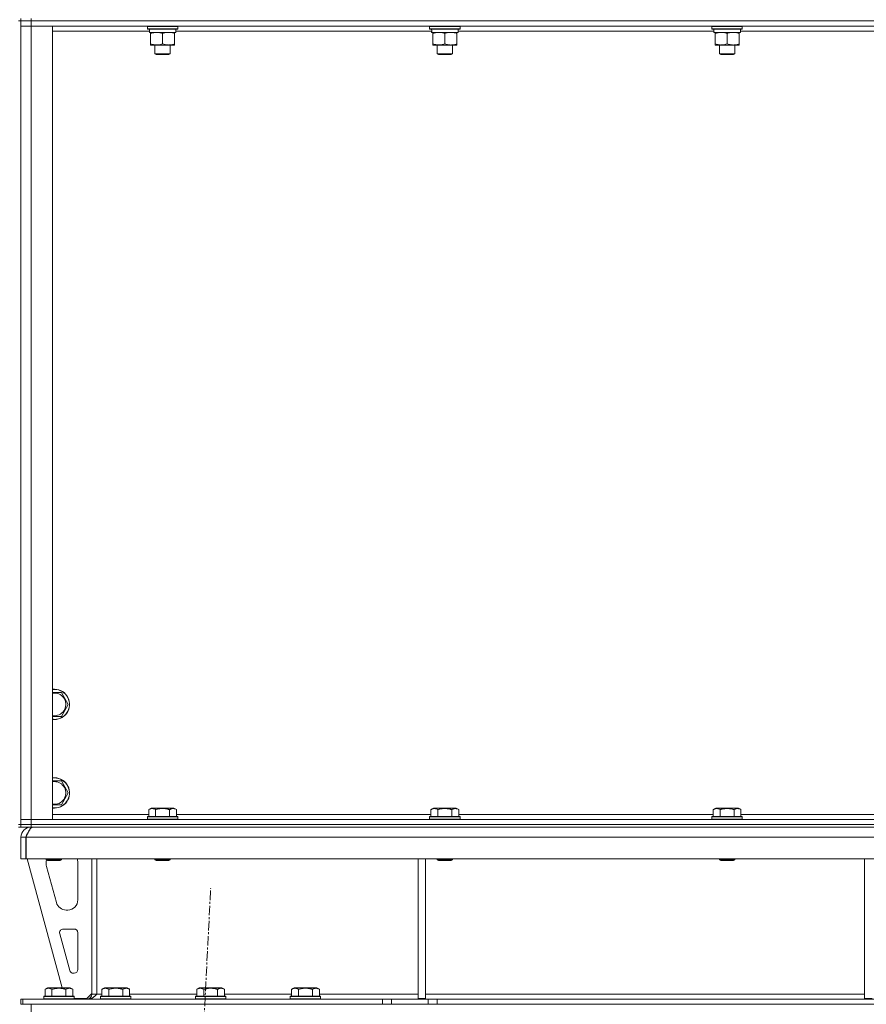
# Model space of a CAD drawing. Units: millimetres. Extents: x 0 to 30637, y -7 to 21000.
# Drawn here: x 25238 to 25907, y 14611 to 15389 of the extents above; entities that cross this region are included whole.
import ezdxf

# ---------------------------------------------------------------- set-up
doc = ezdxf.new("R2010")
doc.units = ezdxf.units.MM
doc.linetypes.add('K5LT_AXLED', pattern=[12, 7.5, -1.5, 1.5, -1.5])
doc.linetypes.add('K5LT_THIN', pattern=[0])
for name, color, linetype, true_color in [('OSI', 2, 'Continuous', 0xffff00), ('R', 1, 'Continuous', 0xff0000), ('WELDING', 7, 'Continuous', 0xffffff)]:
    doc.layers.add(name, color=color, linetype=linetype, true_color=true_color)

msp = doc.modelspace()

# ---------------------------------------------------------------- linework, layer by layer
at = {"layer": 'OSI', "color": 30, "linetype": 'K5LT_AXLED', "lineweight": 18, "true_color": 0xff8000}
msp.add_line((25278.59, 12523.91), (25388.66, 14702.66), dxfattribs=at)
at = {"layer": 'R', "color": 7, "linetype": 'K5LT_THIN', "lineweight": 18}
for p, q in [((25238.63, 15389.79), (25238.63, 15387.79)), ((25246.63, 15389.79), (25246.63, 15387.79)), ((25238.63, 15387.79), (25236.63, 15387.79)), ((25238.63, 15387.79), (25246.63, 15387.79)), ((25238.63, 15387.79), (25238.63, 15383.79)), ((25238.63, 14752.79), (25238.63, 15387.79)), ((25246.63, 15387.79), (25238.63, 15387.79)), ((25238.63, 15383.79), (25246.63, 15383.79)), ((25246.63, 15383.79), (25238.63, 15383.79)), ((25238.63, 14756.79), (25238.63, 15383.79)), ((26570.63, 15387.79), (25246.63, 15387.79)), ((25246.63, 15387.79), (25246.63, 15383.79)), ((26570.63, 15387.79), (25246.63, 15387.79)), ((25246.63, 15383.79), (25263.63, 15383.79)), ((26570.63, 15383.79), (25246.63, 15383.79)), ((25246.63, 15383.79), (25246.63, 14756.79)), ((25263.63, 15383.79), (25263.63, 14756.79)), ((25338.63, 15383.49), (25338.8, 15383.79)), ((25338.63, 15383.49), (25338.63, 15381.59)), ((25362.63, 15383.49), (25338.63, 15383.49)), ((25362.63, 15381.59), (25338.63, 15381.59)), ((25338.63, 15381.59), (25338.8, 15381.29)), ((25362.46, 15381.29), (25338.8, 15381.29)), ((25361.13, 15381.29), (25361.13, 15378.79)), ((25362.63, 15383.49), (25362.46, 15383.79)), ((25362.63, 15381.59), (25362.46, 15381.29)), ((25362.63, 15383.49), (25362.63, 15381.59)), ((25561.83, 15383.49), (25562, 15383.79)), ((25561.83, 15383.49), (25561.83, 15381.59)), ((25585.83, 15383.49), (25561.83, 15383.49)), ((25585.83, 15381.59), (25561.83, 15381.59)), ((25561.83, 15381.59), (25562, 15381.29)), ((25585.66, 15381.29), (25562, 15381.29)), ((25584.33, 15381.29), (25584.33, 15378.79)), ((25585.83, 15383.49), (25585.66, 15383.79)), ((25585.83, 15381.59), (25585.66, 15381.29)), ((25585.83, 15383.49), (25585.83, 15381.59)), ((25785.03, 15383.49), (25785.2, 15383.79)), ((25785.03, 15383.49), (25785.03, 15381.59)), ((25809.03, 15383.49), (25785.03, 15383.49)), ((25809.03, 15381.59), (25785.03, 15381.59)), ((25785.03, 15381.59), (25785.2, 15381.29)), ((25808.86, 15381.29), (25785.2, 15381.29)), ((25807.53, 15381.29), (25807.53, 15378.79)), ((25809.03, 15383.49), (25808.86, 15383.79)), ((25809.03, 15381.59), (25808.86, 15381.29)), ((25809.03, 15383.49), (25809.03, 15381.59)), ((25340.24, 15379.79), (25263.63, 15379.79)), ((25340.18, 15378.79), (25340.26, 15380.17)), ((25340.18, 15378.79), (25340.39, 15378.79)), ((25361.13, 15378.79), (25340.39, 15378.79)), ((25341.13, 15377.94), (25341.13, 15378.79)), ((25341.13, 15377.94), (25341.13, 15369.64)), ((25350.63, 15377.94), (25350.63, 15369.64)), ((25360.13, 15378.79), (25360.13, 15377.94)), ((25360.13, 15377.94), (25360.13, 15369.64)), ((25563.44, 15379.79), (25361.13, 15379.79)), ((25563.38, 15378.79), (25563.46, 15380.17)), ((25563.38, 15378.79), (25563.59, 15378.79)), ((25584.33, 15378.79), (25563.59, 15378.79)), ((25564.33, 15377.94), (25564.33, 15378.79)), ((25564.33, 15377.94), (25564.33, 15369.64)), ((25573.83, 15377.94), (25573.83, 15369.64)), ((25583.33, 15378.79), (25583.33, 15377.94)), ((25583.33, 15377.94), (25583.33, 15369.64)), ((25786.64, 15379.79), (25584.33, 15379.79)), ((25786.58, 15378.79), (25786.66, 15380.17)), ((25786.58, 15378.79), (25786.79, 15378.79)), ((25807.53, 15378.79), (25786.79, 15378.79)), ((25787.53, 15377.94), (25787.53, 15378.79)), ((25787.53, 15377.94), (25787.53, 15369.64)), ((25797.03, 15377.94), (25797.03, 15369.64)), ((25806.53, 15378.79), (25806.53, 15377.94)), ((25806.53, 15377.94), (25806.53, 15369.64)), ((26009.84, 15379.79), (25807.53, 15379.79)), ((25341.13, 15368.79), (25341.13, 15369.64)), ((25355.38, 15368.79), (25341.13, 15368.79)), ((25344.63, 15368.79), (25344.63, 15361.86)), ((25360.13, 15368.79), (25355.38, 15368.79)), ((25356.63, 15368.79), (25356.63, 15361.86)), ((25360.13, 15369.64), (25360.13, 15368.79)), ((25564.33, 15368.79), (25564.33, 15369.64)), ((25578.58, 15368.79), (25564.33, 15368.79)), ((25567.83, 15368.79), (25567.83, 15361.86)), ((25583.33, 15368.79), (25578.58, 15368.79)), ((25579.83, 15368.79), (25579.83, 15361.86)), ((25583.33, 15369.64), (25583.33, 15368.79)), ((25787.53, 15368.79), (25787.53, 15369.64)), ((25801.78, 15368.79), (25787.53, 15368.79)), ((25791.03, 15368.79), (25791.03, 15361.86)), ((25806.53, 15368.79), (25801.78, 15368.79)), ((25803.03, 15368.79), (25803.03, 15361.86)), ((25806.53, 15369.64), (25806.53, 15368.79)), ((25356.63, 15361.86), (25344.63, 15361.86)), ((25344.63, 15361.86), (25345.63, 15361.29)), ((25355.63, 15361.29), (25345.63, 15361.29)), ((25356.63, 15361.86), (25355.63, 15361.29)), ((25579.83, 15361.86), (25567.83, 15361.86)), ((25567.83, 15361.86), (25568.83, 15361.29)), ((25578.83, 15361.29), (25568.83, 15361.29)), ((25579.83, 15361.86), (25578.83, 15361.29)), ((25803.03, 15361.86), (25791.03, 15361.86)), ((25791.03, 15361.86), (25792.03, 15361.29)), ((25802.03, 15361.29), (25792.03, 15361.29)), ((25803.03, 15361.86), (25802.03, 15361.29)), ((25270.62, 14857.29), (25276.1, 14847.79)), ((25276.1, 14847.79), (25270.62, 14838.29)), ((25270.62, 14838.29), (25265.13, 14838.29)), ((25270.62, 14787.29), (25276.1, 14777.79)), ((25276.1, 14777.79), (25270.62, 14768.29)), ((25270.62, 14768.29), (25265.13, 14768.29)), ((25263.63, 14760.79), (25339.66, 14760.79)), ((25338.63, 14758.99), (25338.8, 14759.29)), ((25338.63, 14758.99), (25338.63, 14757.09)), ((25350.63, 14758.99), (25338.63, 14758.99)), ((25350.63, 14759.29), (25338.8, 14759.29)), ((25339.66, 14764.63), (25341.66, 14765.79)), ((25339.66, 14764.63), (25339.66, 14759.29)), ((25350.63, 14765.79), (25341.66, 14765.79)), ((25345.15, 14764.63), (25345.15, 14759.29)), ((25359.6, 14765.79), (25350.63, 14765.79)), ((25362.46, 14759.29), (25350.63, 14759.29)), ((25362.63, 14758.99), (25350.63, 14758.99)), ((25356.12, 14764.63), (25356.12, 14759.29)), ((25361.6, 14764.63), (25359.6, 14765.79)), ((25361.6, 14764.63), (25361.6, 14759.29)), ((25361.6, 14760.79), (25562.86, 14760.79)), ((25362.63, 14758.99), (25362.46, 14759.29)), ((25362.63, 14758.99), (25362.63, 14757.09)), ((25561.83, 14758.99), (25562, 14759.29)), ((25561.83, 14758.99), (25561.83, 14757.09)), ((25573.83, 14758.99), (25561.83, 14758.99)), ((25573.83, 14759.29), (25562, 14759.29)), ((25562.86, 14764.63), (25564.86, 14765.79)), ((25562.86, 14764.63), (25562.86, 14759.29)), ((25573.83, 14765.79), (25564.86, 14765.79)), ((25568.35, 14764.63), (25568.35, 14759.29)), ((25582.8, 14765.79), (25573.83, 14765.79)), ((25585.66, 14759.29), (25573.83, 14759.29)), ((25585.83, 14758.99), (25573.83, 14758.99)), ((25579.32, 14764.63), (25579.32, 14759.29)), ((25584.8, 14764.63), (25582.8, 14765.79)), ((25584.8, 14764.63), (25584.8, 14759.29)), ((25584.8, 14760.79), (25786.06, 14760.79)), ((25585.83, 14758.99), (25585.66, 14759.29)), ((25585.83, 14758.99), (25585.83, 14757.09)), ((25785.03, 14758.99), (25785.2, 14759.29)), ((25785.03, 14758.99), (25785.03, 14757.09)), ((25797.03, 14758.99), (25785.03, 14758.99)), ((25797.03, 14759.29), (25785.2, 14759.29)), ((25786.06, 14764.63), (25788.06, 14765.79)), ((25786.06, 14764.63), (25786.06, 14759.29)), ((25797.03, 14765.79), (25788.06, 14765.79)), ((25791.55, 14764.63), (25791.55, 14759.29)), ((25806, 14765.79), (25797.03, 14765.79)), ((25808.86, 14759.29), (25797.03, 14759.29)), ((25809.03, 14758.99), (25797.03, 14758.99)), ((25802.52, 14764.63), (25802.52, 14759.29)), ((25808, 14764.63), (25806, 14765.79)), ((25808, 14764.63), (25808, 14759.29)), ((25808, 14760.79), (26009.26, 14760.79)), ((25809.03, 14758.99), (25808.86, 14759.29)), ((25809.03, 14758.99), (25809.03, 14757.09)), ((25238.63, 14752.79), (25236.63, 14752.79)), ((25246.63, 14756.79), (25238.63, 14756.79)), ((25238.63, 14756.79), (25246.63, 14756.79)), ((25238.63, 14752.79), (25238.63, 14756.79)), ((25238.63, 14752.79), (25238.63, 14750.79)), ((25238.63, 14752.79), (25246.63, 14752.79)), ((25246.63, 14752.79), (25238.63, 14752.79)), ((25263.63, 14756.79), (25246.63, 14756.79)), ((25246.63, 14756.79), (26570.63, 14756.79)), ((25246.63, 14752.79), (25246.63, 14756.79)), ((26570.63, 14752.79), (25246.63, 14752.79)), ((25246.63, 14752.79), (26570.63, 14752.79)), ((25246.63, 14752.79), (25246.63, 14750.79)), ((25338.63, 14757.09), (25338.8, 14756.79)), ((25350.63, 14757.09), (25338.63, 14757.09)), ((25362.63, 14757.09), (25350.63, 14757.09)), ((25362.63, 14757.09), (25362.46, 14756.79)), ((25561.83, 14757.09), (25562, 14756.79)), ((25573.83, 14757.09), (25561.83, 14757.09)), ((25585.83, 14757.09), (25573.83, 14757.09)), ((25585.83, 14757.09), (25585.66, 14756.79)), ((25785.03, 14757.09), (25785.2, 14756.79)), ((25797.03, 14757.09), (25785.03, 14757.09)), ((25809.03, 14757.09), (25797.03, 14757.09)), ((25809.03, 14757.09), (25808.86, 14756.79)), ((25236.63, 14750.79), (25238.63, 14750.79)), ((25246.63, 14750.79), (25238.63, 14750.79)), ((26570.63, 14750.79), (25246.63, 14750.79)), ((25246.63, 14750.11), (25246.63, 14750.79)), ((25238.63, 14725.79), (25238.63, 14742.79)), ((25238.63, 14742.79), (25242.63, 14742.79)), ((25242.63, 14725.79), (25242.63, 14742.79)), ((26574.61, 14742.79), (25242.65, 14742.79)), ((25242.65, 14725.79), (25242.65, 14742.79)), ((25238.63, 14725.79), (25242.63, 14725.79)), ((26574.61, 14725.79), (25242.65, 14725.79)), ((25243.63, 14725.79), (25271.32, 14623.79)), ((25258.63, 14725.79), (25258.63, 14724.86)), ((25258.63, 14724.86), (25259.63, 14724.29)), ((25264.63, 14724.86), (25258.63, 14724.86)), ((25258.63, 14722.79), (25258.63, 14721.85)), ((25264.63, 14724.29), (25259.63, 14724.29)), ((25270.63, 14724.86), (25264.63, 14724.86)), ((25269.63, 14724.29), (25264.63, 14724.29)), ((25270.63, 14724.86), (25269.63, 14724.29)), ((25270.63, 14725.79), (25270.63, 14724.86)), ((25283.63, 14693.29), (25283.63, 14722.79)), ((25294.63, 14725.79), (25294.63, 14618.79)), ((25298.63, 14725.79), (25298.63, 14618.79)), ((25344.63, 14725.79), (25344.63, 14724.86)), ((25344.63, 14724.86), (25345.63, 14724.29)), ((25350.63, 14724.86), (25344.63, 14724.86)), ((25350.63, 14724.29), (25345.63, 14724.29)), ((25356.63, 14724.86), (25350.63, 14724.86)), ((25355.63, 14724.29), (25350.63, 14724.29)), ((25356.63, 14724.86), (25355.63, 14724.29)), ((25356.63, 14725.79), (25356.63, 14724.86)), ((25552.63, 14725.79), (25552.63, 14615.29)), ((25558.63, 14725.79), (25558.63, 14615.29)), ((25567.83, 14725.79), (25567.83, 14724.86)), ((25567.83, 14724.86), (25568.83, 14724.29)), ((25573.83, 14724.86), (25567.83, 14724.86)), ((25573.83, 14724.29), (25568.83, 14724.29)), ((25579.83, 14724.86), (25573.83, 14724.86)), ((25578.83, 14724.29), (25573.83, 14724.29)), ((25579.83, 14724.86), (25578.83, 14724.29)), ((25579.83, 14725.79), (25579.83, 14724.86)), ((25791.03, 14725.79), (25791.03, 14724.86)), ((25791.03, 14724.86), (25792.03, 14724.29)), ((25797.03, 14724.86), (25791.03, 14724.86)), ((25797.03, 14724.29), (25792.03, 14724.29)), ((25803.03, 14724.86), (25797.03, 14724.86)), ((25802.03, 14724.29), (25797.03, 14724.29)), ((25803.03, 14724.86), (25802.03, 14724.29)), ((25803.03, 14725.79), (25803.03, 14724.86)), ((25905.63, 14725.79), (25905.63, 14615.29)), ((25258.91, 14719.76), (25266.67, 14691.19)), ((25274.39, 14685.29), (25275.63, 14685.29)), ((25269.3, 14666.5), (25277.17, 14637.5)), ((25280.63, 14670.29), (25272.19, 14670.29)), ((25283.63, 14638.29), (25283.63, 14667.29)), ((25280.07, 14635.29), (25280.63, 14635.29)), ((25257.66, 14622.63), (25259.66, 14623.79)), ((25257.66, 14622.63), (25257.66, 14617.29)), ((25268.63, 14623.79), (25259.66, 14623.79)), ((25263.15, 14622.63), (25263.15, 14617.29)), ((25277.6, 14623.79), (25268.63, 14623.79)), ((25274.12, 14622.63), (25274.12, 14617.29)), ((25279.6, 14622.63), (25277.6, 14623.79)), ((25279.6, 14622.63), (25279.6, 14617.29)), ((25290.63, 14615.29), (25294.63, 14619.29)), ((25298.63, 14618.79), (25294.63, 14618.79)), ((25298.63, 14618.79), (25302.66, 14618.79)), ((25302.66, 14622.63), (25304.66, 14623.79)), ((25302.66, 14622.63), (25302.66, 14617.29)), ((25313.63, 14623.79), (25304.66, 14623.79)), ((25308.15, 14622.63), (25308.15, 14617.29)), ((25322.6, 14623.79), (25313.63, 14623.79)), ((25319.12, 14622.63), (25319.12, 14617.29)), ((25324.6, 14622.63), (25322.6, 14623.79)), ((25324.6, 14622.63), (25324.6, 14617.29)), ((25324.6, 14618.79), (25377.66, 14618.79)), ((25377.66, 14622.63), (25379.66, 14623.79)), ((25377.66, 14622.63), (25377.66, 14617.29)), ((25388.63, 14623.79), (25379.66, 14623.79)), ((25383.15, 14622.63), (25383.15, 14617.29)), ((25397.6, 14623.79), (25388.63, 14623.79)), ((25394.12, 14622.63), (25394.12, 14617.29)), ((25399.6, 14622.63), (25397.6, 14623.79)), ((25399.6, 14622.63), (25399.6, 14617.29)), ((25399.6, 14618.79), (25452.66, 14618.79)), ((25452.66, 14622.63), (25454.66, 14623.79)), ((25452.66, 14622.63), (25452.66, 14617.29)), ((25463.63, 14623.79), (25454.66, 14623.79)), ((25458.15, 14622.63), (25458.15, 14617.29)), ((25472.6, 14623.79), (25463.63, 14623.79)), ((25469.12, 14622.63), (25469.12, 14617.29)), ((25474.6, 14622.63), (25472.6, 14623.79)), ((25474.6, 14622.63), (25474.6, 14617.29)), ((25474.6, 14618.79), (25552.63, 14618.79)), ((25558.63, 14618.79), (25905.63, 14618.79)), ((25238.63, 14610.79), (25238.63, 14614.79)), ((25240.13, 14614.79), (25238.63, 14614.79)), ((25240.13, 14614.79), (25524.49, 14614.79)), ((25240.13, 14610.79), (25240.13, 14614.79)), ((25256.63, 14616.99), (25256.8, 14617.29)), ((25256.63, 14616.99), (25256.63, 14615.09)), ((25268.63, 14616.99), (25256.63, 14616.99)), ((25256.63, 14615.09), (25256.8, 14614.79)), ((25268.63, 14615.09), (25256.63, 14615.09)), ((25268.63, 14617.29), (25256.8, 14617.29)), ((25280.46, 14617.29), (25268.63, 14617.29)), ((25280.63, 14616.99), (25268.63, 14616.99)), ((25280.63, 14615.09), (25268.63, 14615.09)), ((25280.63, 14616.99), (25280.46, 14617.29)), ((25280.63, 14615.09), (25280.46, 14614.79)), ((25280.63, 14616.99), (25280.63, 14615.09)), ((25280.63, 14615.29), (25290.63, 14615.29)), ((25301.63, 14616.99), (25301.8, 14617.29)), ((25301.63, 14616.99), (25301.63, 14615.09)), ((25313.63, 14616.99), (25301.63, 14616.99)), ((25301.63, 14615.09), (25301.8, 14614.79)), ((25313.63, 14615.09), (25301.63, 14615.09)), ((25313.63, 14617.29), (25301.8, 14617.29)), ((25325.46, 14617.29), (25313.63, 14617.29)), ((25325.63, 14616.99), (25313.63, 14616.99)), ((25325.63, 14615.09), (25313.63, 14615.09)), ((25325.63, 14616.99), (25325.46, 14617.29)), ((25325.63, 14615.09), (25325.46, 14614.79)), ((25325.63, 14616.99), (25325.63, 14615.09)), ((25376.63, 14616.99), (25376.8, 14617.29)), ((25376.63, 14616.99), (25376.63, 14615.09)), ((25388.63, 14616.99), (25376.63, 14616.99)), ((25376.63, 14615.09), (25376.8, 14614.79)), ((25388.63, 14615.09), (25376.63, 14615.09)), ((25388.63, 14617.29), (25376.8, 14617.29)), ((25400.46, 14617.29), (25388.63, 14617.29)), ((25400.63, 14616.99), (25388.63, 14616.99)), ((25400.63, 14615.09), (25388.63, 14615.09)), ((25400.63, 14616.99), (25400.46, 14617.29)), ((25400.63, 14615.09), (25400.46, 14614.79)), ((25400.63, 14616.99), (25400.63, 14615.09)), ((25451.63, 14616.99), (25451.8, 14617.29)), ((25451.63, 14616.99), (25451.63, 14615.09)), ((25463.63, 14616.99), (25451.63, 14616.99)), ((25451.63, 14615.09), (25451.8, 14614.79)), ((25463.63, 14615.09), (25451.63, 14615.09)), ((25463.63, 14617.29), (25451.8, 14617.29)), ((25475.46, 14617.29), (25463.63, 14617.29)), ((25475.63, 14616.99), (25463.63, 14616.99)), ((25475.63, 14615.09), (25463.63, 14615.09)), ((25475.63, 14616.99), (25475.46, 14617.29)), ((25475.63, 14615.09), (25475.46, 14614.79)), ((25475.63, 14616.99), (25475.63, 14615.09)), ((25524.49, 14614.79), (25531.56, 14614.79)), ((25524.49, 14614.79), (25524.49, 14610.79)), ((25560.7, 14614.79), (25531.56, 14614.79)), ((25531.56, 14614.79), (25531.56, 14610.79)), ((25552.63, 14615.29), (25558.63, 14615.29)), ((25560.7, 14614.79), (25567.77, 14614.79)), ((25560.7, 14614.79), (25560.7, 14610.79)), ((26249.49, 14614.79), (25567.77, 14614.79)), ((25567.77, 14614.79), (25567.77, 14610.79)), ((25905.63, 14615.29), (25911.63, 14615.29)), ((25240.13, 14610.79), (25238.63, 14610.79)), ((25240.13, 14610.79), (25524.49, 14610.79)), ((25246.63, 14602.79), (25246.63, 14610.79)), ((25531.56, 14610.79), (25524.49, 14610.79)), ((25560.7, 14610.79), (25531.56, 14610.79)), ((25567.77, 14610.79), (25560.7, 14610.79)), ((26249.49, 14610.79), (25567.77, 14610.79))]:
    msp.add_line(p, q, dxfattribs=at)
for centre, radius, start, end in [((25265.13, 14847.79), 12, 270, 97.18076), ((25265.13, 14847.79), 11.83, 270, 97.28649), ((25265.13, 14847.79), 8.97, 270, 99.62375), ((25265.13, 14847.79), 8.97, 260.37625, 270), ((25265.13, 14847.79), 11.83, 262.71351, 270), ((25265.13, 14847.79), 12, 262.81924, 270), ((25265.13, 14777.79), 12, 270, 97.18076), ((25265.13, 14777.79), 11.83, 270, 97.28649), ((25265.13, 14777.79), 8.97, 270, 99.62375), ((25265.13, 14777.79), 8.97, 260.37625, 270), ((25265.13, 14777.79), 11.83, 262.71351, 270), ((25265.13, 14777.79), 12, 262.81924, 270), ((25246.63, 14742.79), 8, 90, 180), ((25246.63, 14742.79), 4, 131.81802, 180), ((25266.63, 14722.79), 8, 165.96918, 180), ((25266.63, 14721.85), 8, 180, 195.18929), ((25275.63, 14722.79), 8, 0, 22.02431), ((25274.39, 14693.29), 8, 195.18929, 270), ((25275.63, 14693.29), 8, 270, 0), ((25272.19, 14667.29), 3, 90, 195.18929), ((25280.63, 14667.29), 3, 0, 90), ((25280.07, 14638.29), 3, 195.18929, 270), ((25280.63, 14638.29), 3, 270, 0), ((25290.63, 14618.79), 4, 270, 0)]:
    msp.add_arc(centre, radius, start, end, dxfattribs=at)
for centre in [(25350.63, 15383.72), (25573.83, 15383.72), (25797.03, 15383.72)]:
    msp.add_ellipse(centre, major_axis=(0, -22.52), ratio=0.466308, start_param=-1.46277, end_param=-1.350168, dxfattribs=at)
at = {"layer": 'WELDING', "color": 7, "linetype": 'K5LT_THIN', "lineweight": 18}
for p, q in [((25263.63, 14857.29), (25270.62, 14857.29)), ((25265.13, 14838.29), (25263.63, 14838.29)), ((25263.63, 14787.29), (25270.62, 14787.29)), ((25265.13, 14768.29), (25263.63, 14768.29))]:
    msp.add_line(p, q, dxfattribs=at)
for points, knots in [([(25345.88, 15378.79), (25345.67, 15378.79), (25345.24, 15378.78), (25344.59, 15378.73), (25343.96, 15378.64), (25343.16, 15378.5), (25342.22, 15378.28), (25341.48, 15378.06), (25341.13, 15377.94)], [0, 0, 0, 0, 1.192024, 2.404251, 3.60809, 4.765234, 6.955738, 9, 9, 9, 9]), ([(25350.63, 15377.94), (25350.14, 15378.1), (25349.38, 15378.33), (25348.41, 15378.54), (25347.74, 15378.65), (25347.12, 15378.73), (25346.5, 15378.78), (25346.09, 15378.79), (25345.88, 15378.79)], [0, 0, 0, 0, 2.905563, 4.375924, 5.511195, 6.679161, 7.850161, 9, 9, 9, 9]), ([(25355.38, 15378.79), (25355.07, 15378.79), (25354.46, 15378.76), (25353.7, 15378.68), (25352.83, 15378.54), (25351.86, 15378.32), (25351.04, 15378.08), (25350.63, 15377.94)], [0, 0, 0, 0, 1.523216, 3.057663, 3.814901, 5.878539, 8, 8, 8, 8]), ([(25360.13, 15377.94), (25359.7, 15378.08), (25358.96, 15378.31), (25357.95, 15378.53), (25357.13, 15378.67), (25356.39, 15378.75), (25355.81, 15378.78), (25355.48, 15378.79), (25355.38, 15378.79)], [0, 0, 0, 0, 2.494996, 4.309231, 5.73815, 7.133977, 8.472011, 9, 9, 9, 9]), ([(25569.08, 15378.79), (25568.87, 15378.79), (25568.44, 15378.78), (25567.79, 15378.73), (25567.16, 15378.64), (25566.36, 15378.5), (25565.42, 15378.28), (25564.68, 15378.06), (25564.33, 15377.94)], [0, 0, 0, 0, 1.192024, 2.404251, 3.60809, 4.765234, 6.955738, 9, 9, 9, 9]), ([(25573.83, 15377.94), (25573.34, 15378.1), (25572.58, 15378.33), (25571.61, 15378.54), (25570.94, 15378.65), (25570.32, 15378.73), (25569.7, 15378.78), (25569.29, 15378.79), (25569.08, 15378.79)], [0, 0, 0, 0, 2.905563, 4.375924, 5.511195, 6.679161, 7.850161, 9, 9, 9, 9]), ([(25578.58, 15378.79), (25578.27, 15378.79), (25577.66, 15378.76), (25576.9, 15378.68), (25576.03, 15378.54), (25575.06, 15378.32), (25574.24, 15378.08), (25573.83, 15377.94)], [0, 0, 0, 0, 1.523216, 3.057663, 3.814901, 5.878539, 8, 8, 8, 8]), ([(25583.33, 15377.94), (25582.9, 15378.08), (25582.16, 15378.31), (25581.15, 15378.53), (25580.33, 15378.67), (25579.59, 15378.75), (25579.01, 15378.78), (25578.68, 15378.79), (25578.58, 15378.79)], [0, 0, 0, 0, 2.494996, 4.309231, 5.73815, 7.133977, 8.472011, 9, 9, 9, 9]), ([(25792.28, 15378.79), (25792.07, 15378.79), (25791.64, 15378.78), (25790.99, 15378.73), (25790.36, 15378.64), (25789.56, 15378.5), (25788.62, 15378.28), (25787.88, 15378.06), (25787.53, 15377.94)], [0, 0, 0, 0, 1.192024, 2.404251, 3.60809, 4.765234, 6.955738, 9, 9, 9, 9]), ([(25797.03, 15377.94), (25796.54, 15378.1), (25795.78, 15378.33), (25794.81, 15378.54), (25794.14, 15378.65), (25793.52, 15378.73), (25792.9, 15378.78), (25792.49, 15378.79), (25792.28, 15378.79)], [0, 0, 0, 0, 2.905563, 4.375924, 5.511195, 6.679161, 7.850161, 9, 9, 9, 9]), ([(25801.78, 15378.79), (25801.47, 15378.79), (25800.86, 15378.76), (25800.1, 15378.68), (25799.23, 15378.54), (25798.26, 15378.32), (25797.44, 15378.08), (25797.03, 15377.94)], [0, 0, 0, 0, 1.523216, 3.057663, 3.814901, 5.878539, 8, 8, 8, 8]), ([(25806.53, 15377.94), (25806.1, 15378.08), (25805.36, 15378.31), (25804.35, 15378.53), (25803.53, 15378.67), (25802.79, 15378.75), (25802.21, 15378.78), (25801.88, 15378.79), (25801.78, 15378.79)], [0, 0, 0, 0, 2.494996, 4.309231, 5.73815, 7.133977, 8.472011, 9, 9, 9, 9]), ([(25341.13, 15369.64), (25341.69, 15369.45), (25342.51, 15369.21), (25343.5, 15369.01), (25344.1, 15368.91), (25344.62, 15368.85), (25345.21, 15368.8), (25345.83, 15368.78), (25346.44, 15368.8), (25346.89, 15368.83), (25347.4, 15368.88), (25348.03, 15368.96), (25349.17, 15369.19), (25350.05, 15369.44), (25350.63, 15369.64)], [0, 0, 0, 0, 2.72415, 3.912285, 4.716446, 5.530362, 6.353984, 7.500189, 8.40607, 9.211142, 9.605533, 10.761675, 12.184093, 15, 15, 15, 15]), ([(25350.63, 15369.64), (25351.21, 15369.44), (25352.05, 15369.2), (25353.16, 15368.98), (25353.89, 15368.87), (25354.63, 15368.8), (25355.11, 15368.79), (25355.38, 15368.79)], [0, 0, 0, 0, 3.005828, 4.318193, 5.5895, 6.632109, 8, 8, 8, 8]), ([(25355.38, 15368.79), (25355.71, 15368.79), (25356.25, 15368.81), (25357.09, 15368.9), (25358, 15369.05), (25359.05, 15369.29), (25359.78, 15369.52), (25360.13, 15369.64)], [0, 0, 0, 0, 1.597458, 2.676777, 4.235764, 6.182879, 8, 8, 8, 8]), ([(25564.33, 15369.64), (25564.89, 15369.45), (25565.71, 15369.21), (25566.7, 15369.01), (25567.3, 15368.91), (25567.82, 15368.85), (25568.41, 15368.8), (25569.03, 15368.78), (25569.64, 15368.8), (25570.09, 15368.83), (25570.6, 15368.88), (25571.23, 15368.96), (25572.37, 15369.19), (25573.25, 15369.44), (25573.83, 15369.64)], [0, 0, 0, 0, 2.72415, 3.912285, 4.716446, 5.530362, 6.353984, 7.500189, 8.40607, 9.211142, 9.605533, 10.761675, 12.184093, 15, 15, 15, 15]), ([(25573.83, 15369.64), (25574.41, 15369.44), (25575.25, 15369.2), (25576.36, 15368.98), (25577.09, 15368.87), (25577.83, 15368.8), (25578.31, 15368.79), (25578.58, 15368.79)], [0, 0, 0, 0, 3.005828, 4.318193, 5.5895, 6.632109, 8, 8, 8, 8]), ([(25578.58, 15368.79), (25578.91, 15368.79), (25579.45, 15368.81), (25580.29, 15368.9), (25581.2, 15369.05), (25582.25, 15369.29), (25582.98, 15369.52), (25583.33, 15369.64)], [0, 0, 0, 0, 1.597458, 2.676777, 4.235764, 6.182879, 8, 8, 8, 8]), ([(25787.53, 15369.64), (25788.09, 15369.45), (25788.91, 15369.21), (25789.9, 15369.01), (25790.5, 15368.91), (25791.02, 15368.85), (25791.61, 15368.8), (25792.23, 15368.78), (25792.84, 15368.8), (25793.29, 15368.83), (25793.8, 15368.88), (25794.43, 15368.96), (25795.57, 15369.19), (25796.45, 15369.44), (25797.03, 15369.64)], [0, 0, 0, 0, 2.72415, 3.912285, 4.716446, 5.530362, 6.353984, 7.500189, 8.40607, 9.211142, 9.605533, 10.761675, 12.184093, 15, 15, 15, 15]), ([(25797.03, 15369.64), (25797.61, 15369.44), (25798.45, 15369.2), (25799.56, 15368.98), (25800.29, 15368.87), (25801.03, 15368.8), (25801.51, 15368.79), (25801.78, 15368.79)], [0, 0, 0, 0, 3.005828, 4.318193, 5.5895, 6.632109, 8, 8, 8, 8]), ([(25801.78, 15368.79), (25802.11, 15368.79), (25802.65, 15368.81), (25803.49, 15368.9), (25804.4, 15369.05), (25805.45, 15369.29), (25806.18, 15369.52), (25806.53, 15369.64)], [0, 0, 0, 0, 1.597458, 2.676777, 4.235764, 6.182879, 8, 8, 8, 8]), ([(25345.15, 14764.63), (25344.82, 14764.82), (25344.42, 14765.02), (25343.93, 14765.21), (25343.66, 14765.3), (25343.39, 14765.37), (25343.11, 14765.43), (25342.78, 14765.47), (25342.42, 14765.49), (25342.07, 14765.47), (25341.75, 14765.44), (25341.4, 14765.37), (25340.97, 14765.25), (25340.37, 14765.02), (25339.92, 14764.78), (25339.66, 14764.63)], [0, 0, 0, 0, 2.912728, 3.529104, 4.366059, 5.20805, 5.90491, 6.841792, 7.999747, 8.992853, 9.878966, 10.753647, 12.031595, 13.665019, 16, 16, 16, 16]), ([(25350.63, 14765.48), (25350.35, 14765.48), (25349.78, 14765.47), (25348.93, 14765.4), (25348.08, 14765.29), (25347.11, 14765.13), (25346.13, 14764.91), (25345.44, 14764.72), (25345.15, 14764.63)], [0, 0, 0, 0, 3.829997, 7.659995, 11.489992, 15.319989, 20.90052, 24.973438, 24.973438, 24.973438, 24.973438]), ([(25356.12, 14764.63), (25356.03, 14764.66), (25355.79, 14764.73), (25355.3, 14764.86), (25354.54, 14765.04), (25353.67, 14765.22), (25352.82, 14765.34), (25352.09, 14765.42), (25351.36, 14765.47), (25350.87, 14765.48), (25350.63, 14765.48)], [0, 0, 0, 0, 1.235584, 3.294892, 6.795714, 11.875088, 15.149676, 18.424263, 21.698851, 24.973438, 24.973438, 24.973438, 24.973438]), ([(25361.6, 14764.63), (25361.28, 14764.82), (25360.88, 14765.02), (25360.38, 14765.21), (25360.12, 14765.3), (25359.85, 14765.37), (25359.56, 14765.43), (25359.24, 14765.47), (25358.88, 14765.49), (25358.53, 14765.47), (25358.21, 14765.44), (25357.86, 14765.37), (25357.42, 14765.25), (25356.82, 14765.02), (25356.38, 14764.78), (25356.12, 14764.63)], [0, 0, 0, 0, 2.912728, 3.529104, 4.366059, 5.20805, 5.90491, 6.841792, 7.999747, 8.992853, 9.878966, 10.753647, 12.031595, 13.665019, 16, 16, 16, 16]), ([(25568.35, 14764.63), (25568.02, 14764.82), (25567.62, 14765.02), (25567.13, 14765.21), (25566.86, 14765.3), (25566.59, 14765.37), (25566.31, 14765.43), (25565.98, 14765.47), (25565.62, 14765.49), (25565.27, 14765.47), (25564.95, 14765.44), (25564.6, 14765.37), (25564.17, 14765.25), (25563.57, 14765.02), (25563.12, 14764.78), (25562.86, 14764.63)], [0, 0, 0, 0, 2.912728, 3.529104, 4.366059, 5.20805, 5.90491, 6.841792, 7.999747, 8.992853, 9.878966, 10.753647, 12.031595, 13.665019, 16, 16, 16, 16]), ([(25573.83, 14765.48), (25573.55, 14765.48), (25572.98, 14765.47), (25572.13, 14765.4), (25571.28, 14765.29), (25570.31, 14765.13), (25569.33, 14764.91), (25568.64, 14764.72), (25568.35, 14764.63)], [0, 0, 0, 0, 3.829997, 7.659995, 11.489992, 15.319989, 20.90052, 24.973438, 24.973438, 24.973438, 24.973438]), ([(25579.32, 14764.63), (25579.23, 14764.66), (25578.99, 14764.73), (25578.5, 14764.86), (25577.74, 14765.04), (25576.87, 14765.22), (25576.02, 14765.34), (25575.29, 14765.42), (25574.56, 14765.47), (25574.07, 14765.48), (25573.83, 14765.48)], [0, 0, 0, 0, 1.235584, 3.294892, 6.795714, 11.875088, 15.149676, 18.424263, 21.698851, 24.973438, 24.973438, 24.973438, 24.973438]), ([(25584.8, 14764.63), (25584.48, 14764.82), (25584.08, 14765.02), (25583.58, 14765.21), (25583.32, 14765.3), (25583.05, 14765.37), (25582.76, 14765.43), (25582.44, 14765.47), (25582.08, 14765.49), (25581.73, 14765.47), (25581.41, 14765.44), (25581.06, 14765.37), (25580.62, 14765.25), (25580.02, 14765.02), (25579.58, 14764.78), (25579.32, 14764.63)], [0, 0, 0, 0, 2.912728, 3.529104, 4.366059, 5.20805, 5.90491, 6.841792, 7.999747, 8.992853, 9.878966, 10.753647, 12.031595, 13.665019, 16, 16, 16, 16]), ([(25791.55, 14764.63), (25791.22, 14764.82), (25790.82, 14765.02), (25790.33, 14765.21), (25790.06, 14765.3), (25789.79, 14765.37), (25789.51, 14765.43), (25789.18, 14765.47), (25788.82, 14765.49), (25788.47, 14765.47), (25788.15, 14765.44), (25787.8, 14765.37), (25787.37, 14765.25), (25786.77, 14765.02), (25786.32, 14764.78), (25786.06, 14764.63)], [0, 0, 0, 0, 2.912728, 3.529104, 4.366059, 5.20805, 5.90491, 6.841792, 7.999747, 8.992853, 9.878966, 10.753647, 12.031595, 13.665019, 16, 16, 16, 16]), ([(25797.03, 14765.48), (25796.75, 14765.48), (25796.18, 14765.47), (25795.33, 14765.4), (25794.48, 14765.29), (25793.51, 14765.13), (25792.53, 14764.91), (25791.84, 14764.72), (25791.55, 14764.63)], [0, 0, 0, 0, 3.829997, 7.659995, 11.489992, 15.319989, 20.90052, 24.973438, 24.973438, 24.973438, 24.973438]), ([(25802.52, 14764.63), (25802.43, 14764.66), (25802.19, 14764.73), (25801.7, 14764.86), (25800.94, 14765.04), (25800.07, 14765.22), (25799.22, 14765.34), (25798.49, 14765.42), (25797.76, 14765.47), (25797.27, 14765.48), (25797.03, 14765.48)], [0, 0, 0, 0, 1.235584, 3.294892, 6.795714, 11.875088, 15.149676, 18.424263, 21.698851, 24.973438, 24.973438, 24.973438, 24.973438]), ([(25808, 14764.63), (25807.68, 14764.82), (25807.28, 14765.02), (25806.78, 14765.21), (25806.52, 14765.3), (25806.25, 14765.37), (25805.96, 14765.43), (25805.64, 14765.47), (25805.28, 14765.49), (25804.93, 14765.47), (25804.61, 14765.44), (25804.26, 14765.37), (25803.82, 14765.25), (25803.22, 14765.02), (25802.78, 14764.78), (25802.52, 14764.63)], [0, 0, 0, 0, 2.912728, 3.529104, 4.366059, 5.20805, 5.90491, 6.841792, 7.999747, 8.992853, 9.878966, 10.753647, 12.031595, 13.665019, 16, 16, 16, 16]), ([(25263.15, 14622.63), (25262.82, 14622.82), (25262.42, 14623.02), (25261.93, 14623.21), (25261.66, 14623.3), (25261.39, 14623.37), (25261.11, 14623.43), (25260.78, 14623.47), (25260.42, 14623.49), (25260.07, 14623.47), (25259.75, 14623.44), (25259.4, 14623.37), (25258.97, 14623.25), (25258.37, 14623.02), (25257.92, 14622.78), (25257.66, 14622.63)], [0, 0, 0, 0, 2.912728, 3.529104, 4.366059, 5.20805, 5.90491, 6.841792, 7.999747, 8.992853, 9.878966, 10.753647, 12.031595, 13.665019, 16, 16, 16, 16]), ([(25268.63, 14623.48), (25268.35, 14623.48), (25267.78, 14623.47), (25266.93, 14623.4), (25266.08, 14623.29), (25265.11, 14623.13), (25264.13, 14622.91), (25263.44, 14622.72), (25263.15, 14622.63)], [0, 0, 0, 0, 3.829997, 7.659995, 11.489992, 15.319989, 20.90052, 24.973438, 24.973438, 24.973438, 24.973438]), ([(25274.12, 14622.63), (25274.03, 14622.66), (25273.79, 14622.73), (25273.3, 14622.86), (25272.54, 14623.04), (25271.67, 14623.22), (25270.82, 14623.34), (25270.09, 14623.42), (25269.36, 14623.47), (25268.87, 14623.48), (25268.63, 14623.48)], [0, 0, 0, 0, 1.235584, 3.294892, 6.795714, 11.875088, 15.149676, 18.424263, 21.698851, 24.973438, 24.973438, 24.973438, 24.973438]), ([(25279.6, 14622.63), (25279.28, 14622.82), (25278.88, 14623.02), (25278.38, 14623.21), (25278.12, 14623.3), (25277.85, 14623.37), (25277.56, 14623.43), (25277.24, 14623.47), (25276.88, 14623.49), (25276.53, 14623.47), (25276.21, 14623.44), (25275.86, 14623.37), (25275.42, 14623.25), (25274.82, 14623.02), (25274.38, 14622.78), (25274.12, 14622.63)], [0, 0, 0, 0, 2.912728, 3.529104, 4.366059, 5.20805, 5.90491, 6.841792, 7.999747, 8.992853, 9.878966, 10.753647, 12.031595, 13.665019, 16, 16, 16, 16]), ([(25308.15, 14622.63), (25307.82, 14622.82), (25307.42, 14623.02), (25306.93, 14623.21), (25306.66, 14623.3), (25306.39, 14623.37), (25306.11, 14623.43), (25305.78, 14623.47), (25305.42, 14623.49), (25305.07, 14623.47), (25304.75, 14623.44), (25304.4, 14623.37), (25303.97, 14623.25), (25303.37, 14623.02), (25302.92, 14622.78), (25302.66, 14622.63)], [0, 0, 0, 0, 2.912728, 3.529104, 4.366059, 5.20805, 5.90491, 6.841792, 7.999747, 8.992853, 9.878966, 10.753647, 12.031595, 13.665019, 16, 16, 16, 16]), ([(25313.63, 14623.48), (25313.35, 14623.48), (25312.78, 14623.47), (25311.93, 14623.4), (25311.08, 14623.29), (25310.11, 14623.13), (25309.13, 14622.91), (25308.44, 14622.72), (25308.15, 14622.63)], [0, 0, 0, 0, 3.829997, 7.659995, 11.489992, 15.319989, 20.90052, 24.973438, 24.973438, 24.973438, 24.973438]), ([(25319.12, 14622.63), (25319.03, 14622.66), (25318.79, 14622.73), (25318.3, 14622.86), (25317.54, 14623.04), (25316.67, 14623.22), (25315.82, 14623.34), (25315.09, 14623.42), (25314.36, 14623.47), (25313.87, 14623.48), (25313.63, 14623.48)], [0, 0, 0, 0, 1.235584, 3.294892, 6.795714, 11.875088, 15.149676, 18.424263, 21.698851, 24.973438, 24.973438, 24.973438, 24.973438]), ([(25324.6, 14622.63), (25324.28, 14622.82), (25323.88, 14623.02), (25323.38, 14623.21), (25323.12, 14623.3), (25322.85, 14623.37), (25322.56, 14623.43), (25322.24, 14623.47), (25321.88, 14623.49), (25321.53, 14623.47), (25321.21, 14623.44), (25320.86, 14623.37), (25320.42, 14623.25), (25319.82, 14623.02), (25319.38, 14622.78), (25319.12, 14622.63)], [0, 0, 0, 0, 2.912728, 3.529104, 4.366059, 5.20805, 5.90491, 6.841792, 7.999747, 8.992853, 9.878966, 10.753647, 12.031595, 13.665019, 16, 16, 16, 16]), ([(25383.15, 14622.63), (25382.82, 14622.82), (25382.42, 14623.02), (25381.93, 14623.21), (25381.66, 14623.3), (25381.39, 14623.37), (25381.11, 14623.43), (25380.78, 14623.47), (25380.42, 14623.49), (25380.07, 14623.47), (25379.75, 14623.44), (25379.4, 14623.37), (25378.97, 14623.25), (25378.37, 14623.02), (25377.92, 14622.78), (25377.66, 14622.63)], [0, 0, 0, 0, 2.912728, 3.529104, 4.366059, 5.20805, 5.90491, 6.841792, 7.999747, 8.992853, 9.878966, 10.753647, 12.031595, 13.665019, 16, 16, 16, 16]), ([(25388.63, 14623.48), (25388.35, 14623.48), (25387.78, 14623.47), (25386.93, 14623.4), (25386.08, 14623.29), (25385.11, 14623.13), (25384.13, 14622.91), (25383.44, 14622.72), (25383.15, 14622.63)], [0, 0, 0, 0, 3.829997, 7.659995, 11.489992, 15.319989, 20.90052, 24.973438, 24.973438, 24.973438, 24.973438]), ([(25394.12, 14622.63), (25394.03, 14622.66), (25393.79, 14622.73), (25393.3, 14622.86), (25392.54, 14623.04), (25391.67, 14623.22), (25390.82, 14623.34), (25390.09, 14623.42), (25389.36, 14623.47), (25388.87, 14623.48), (25388.63, 14623.48)], [0, 0, 0, 0, 1.235584, 3.294892, 6.795714, 11.875088, 15.149676, 18.424263, 21.698851, 24.973438, 24.973438, 24.973438, 24.973438]), ([(25399.6, 14622.63), (25399.28, 14622.82), (25398.88, 14623.02), (25398.38, 14623.21), (25398.12, 14623.3), (25397.85, 14623.37), (25397.56, 14623.43), (25397.24, 14623.47), (25396.88, 14623.49), (25396.53, 14623.47), (25396.21, 14623.44), (25395.86, 14623.37), (25395.42, 14623.25), (25394.82, 14623.02), (25394.38, 14622.78), (25394.12, 14622.63)], [0, 0, 0, 0, 2.912728, 3.529104, 4.366059, 5.20805, 5.90491, 6.841792, 7.999747, 8.992853, 9.878966, 10.753647, 12.031595, 13.665019, 16, 16, 16, 16]), ([(25458.15, 14622.63), (25457.82, 14622.82), (25457.42, 14623.02), (25456.93, 14623.21), (25456.66, 14623.3), (25456.39, 14623.37), (25456.11, 14623.43), (25455.78, 14623.47), (25455.42, 14623.49), (25455.07, 14623.47), (25454.75, 14623.44), (25454.4, 14623.37), (25453.97, 14623.25), (25453.37, 14623.02), (25452.92, 14622.78), (25452.66, 14622.63)], [0, 0, 0, 0, 2.912728, 3.529104, 4.366059, 5.20805, 5.90491, 6.841792, 7.999747, 8.992853, 9.878966, 10.753647, 12.031595, 13.665019, 16, 16, 16, 16]), ([(25463.63, 14623.48), (25463.35, 14623.48), (25462.78, 14623.47), (25461.93, 14623.4), (25461.08, 14623.29), (25460.11, 14623.13), (25459.13, 14622.91), (25458.44, 14622.72), (25458.15, 14622.63)], [0, 0, 0, 0, 3.829997, 7.659995, 11.489992, 15.319989, 20.90052, 24.973438, 24.973438, 24.973438, 24.973438]), ([(25469.12, 14622.63), (25469.03, 14622.66), (25468.79, 14622.73), (25468.3, 14622.86), (25467.54, 14623.04), (25466.67, 14623.22), (25465.82, 14623.34), (25465.09, 14623.42), (25464.36, 14623.47), (25463.87, 14623.48), (25463.63, 14623.48)], [0, 0, 0, 0, 1.235584, 3.294892, 6.795714, 11.875088, 15.149676, 18.424263, 21.698851, 24.973438, 24.973438, 24.973438, 24.973438]), ([(25474.6, 14622.63), (25474.28, 14622.82), (25473.88, 14623.02), (25473.38, 14623.21), (25473.12, 14623.3), (25472.85, 14623.37), (25472.56, 14623.43), (25472.24, 14623.47), (25471.88, 14623.49), (25471.53, 14623.47), (25471.21, 14623.44), (25470.86, 14623.37), (25470.42, 14623.25), (25469.82, 14623.02), (25469.38, 14622.78), (25469.12, 14622.63)], [0, 0, 0, 0, 2.912728, 3.529104, 4.366059, 5.20805, 5.90491, 6.841792, 7.999747, 8.992853, 9.878966, 10.753647, 12.031595, 13.665019, 16, 16, 16, 16])]:
    msp.add_open_spline(points, degree=3, knots=knots, dxfattribs=at)
for points in [[(25242.65, 14742.79), (25242.78, 14743.09), (25243.04, 14743.69), (25243.42, 14744.57), (25243.81, 14745.44), (25244.19, 14746.27), (25244.58, 14747.05), (25244.97, 14747.79), (25245.35, 14748.46), (25245.74, 14749.06), (25246.13, 14749.58), (25246.51, 14750.01), (25246.9, 14750.35), (25247.28, 14750.6), (25247.67, 14750.75), (25247.93, 14750.79), (25248.06, 14750.79)], [(25298.63, 14618.79), (25298.48, 14618.64), (25298.17, 14618.34), (25297.7, 14617.9), (25297.24, 14617.46), (25296.77, 14617.05), (25296.31, 14616.65), (25295.84, 14616.29), (25295.38, 14615.95), (25294.91, 14615.65), (25294.45, 14615.39), (25293.99, 14615.18), (25293.52, 14615), (25293.06, 14614.88), (25292.59, 14614.8), (25292.28, 14614.79), (25292.13, 14614.79)]]:
    msp.add_open_spline(points, degree=3, dxfattribs=at)

doc.saveas('drawing.dxf')
